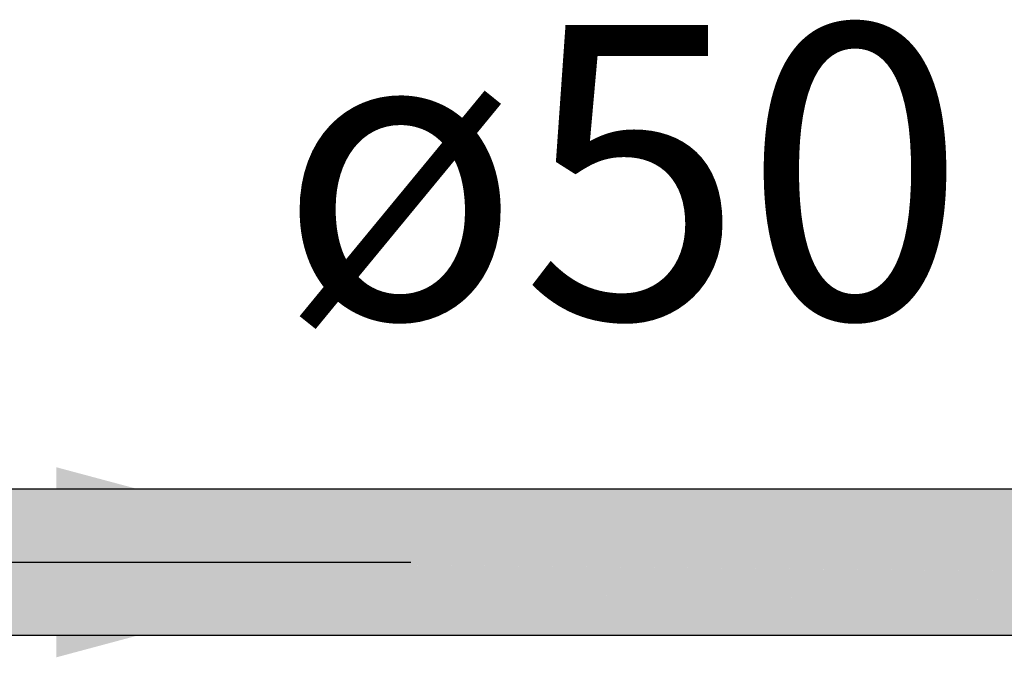
# Model space of a CAD drawing. Units: millimetres. Extents: x 450.7 to 524.2, y -61 to 22.3.
# Drawn here: x 496.5 to 497.2, y -6.6 to -6.2 of the extents above; entities that cross this region are included whole.
import ezdxf

# ---------------------------------------------------------------- set-up
doc = ezdxf.new("R2010")
doc.units = ezdxf.units.MM
doc.header["$MEASUREMENT"] = 0
doc.linetypes.add('NULL', pattern=[0])
for name, color, linetype, lineweight in [('AF-Condutos', 140, 'Continuous', 25), ('AF-Sentido conduto', 140, 'Continuous', 30), ('AF-Textos conduto', 7, 'Continuous', 9)]:
    doc.layers.add(name, color=color, linetype=linetype, lineweight=lineweight)
doc.styles.add('Arial', font='txt')

msp = doc.modelspace()

# ---------------------------------------------------------------- hatches: boundary and pattern name
at = {"layer": 'AF-Condutos', "linetype": 'Continuous'}
for points in [[(495.49922, -6.53629), (497.61199, -6.53629), (495.49922, -6.52986)], [(495.49922, -6.52986), (497.59199, -6.53623), (497.59199, -6.52986)], [(495.49922, -6.5502), (497.61199, -6.5502), (495.49922, -6.53629)], [(495.49922, -6.53629), (497.59199, -6.55007), (497.59199, -6.53629)], [(495.49922, -6.56919), (497.61199, -6.56919), (495.49922, -6.5502)], [(495.49922, -6.5502), (497.59199, -6.56902), (497.59199, -6.5502)], [(495.49922, -6.56919), (497.59199, -6.58979), (497.59199, -6.56919)], [(495.49922, -6.58999), (497.61199, -6.58999), (495.49922, -6.56919)], [(495.49922, -6.58999), (497.59199, -6.6088), (497.59199, -6.58999)], [(495.49922, -6.60898), (497.61199, -6.60898), (495.49922, -6.58999)], [(495.49922, -6.60898), (497.59199, -6.62276), (497.59199, -6.60898)], [(495.49922, -6.62289), (497.61199, -6.62289), (495.49922, -6.60898)], [(495.49922, -6.62289), (497.59199, -6.62926), (497.59199, -6.62289)], [(495.49922, -6.62932), (497.61199, -6.62932), (495.49922, -6.62289)]]:
    msp.add_hatch(color=151, dxfattribs=at).paths.add_polyline_path(points)
at = {"layer": 'AF-Sentido conduto', "linetype": 'Continuous'}
msp.add_hatch(color=140, dxfattribs=at).paths.add_polyline_path([(496.75095, -6.57959), (496.50947, -6.51489), (496.50947, -6.6443)])

# ---------------------------------------------------------------- linework, layer by layer
at = {"layer": 'AF-Condutos'}
for p, q in [((497.59199, -6.52986), (495.49922, -6.52986)), ((495.49922, -6.62932), (497.61199, -6.62932))]:
    msp.add_line(p, q, dxfattribs=at)
at = {"layer": 'AF-Sentido conduto'}
msp.add_lwpolyline([(496.35095, -6.57959), (496.75095, -6.57959)], dxfattribs=at)

# ---------------------------------------------------------------- texts
at = {"layer": 'AF-Textos conduto', "linetype": 'NULL', "insert": (496.66095, -6.47612), "char_height": 0.2, "width": 0.9628049, "attachment_point": 7, "line_spacing_factor": 0.6, "style": 'Arial'}
msp.add_mtext('ø50', dxfattribs=at)

doc.saveas('drawing.dxf')
